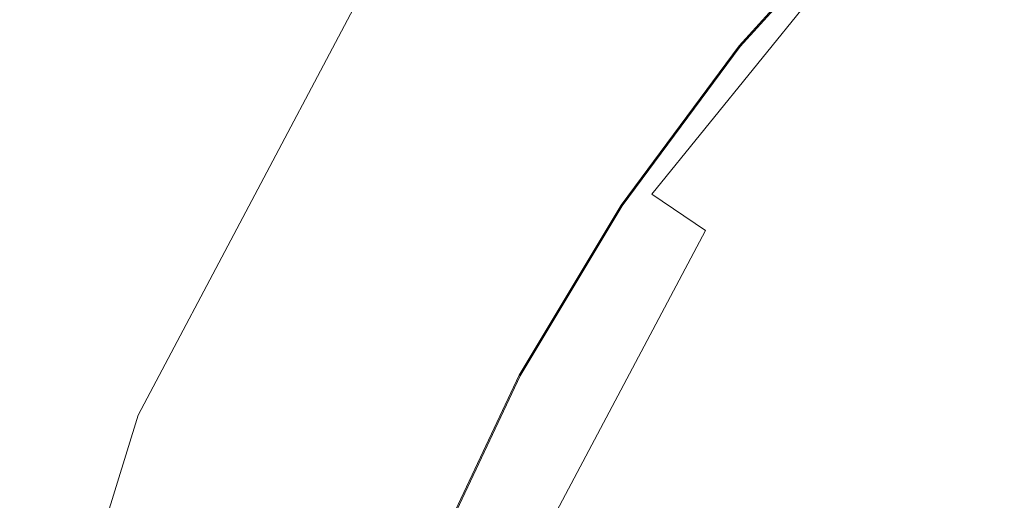
# Model space of a CAD drawing. Extents: x 2149 to 2749, y -1272 to -802.
# Drawn here: x 2409 to 2426, y -1053 to -1045 of the extents above; entities that cross this region are included whole.
import ezdxf

# ---------------------------------------------------------------- set-up
doc = ezdxf.new("R2010")
doc.units = 0
doc.header["$LTSCALE"] = 500
doc.header["$MEASUREMENT"] = 0
for name, color, linetype in [('EXC-CERAMIKA', 7, 'Continuous'), ('EXC-KOREK', 7, 'Continuous'), ('RESZTA-3D', 7, 'Continuous')]:
    doc.layers.add(name, color=color, linetype=linetype)

# ---------------------------------------------------------------- blocks, each defined once
blk = doc.blocks.new('CEAC-3919-605-WH_1093', base_point=(-27.954, 1.27, -133.5))
at = {"layer": 'EXC-CERAMIKA', "lineweight": 0}
for points, invisible_edges in [([(-60.738, -242.012, -104.279), (-56.855, -235.255, -102.5), (-61.965, -241.477, -102.528), (-60.738, -242.012, -104.279)], 15), ([(-56.855, -235.255, -102.5), (-60.738, -242.012, -104.279), (-55.836, -235.975, -104.252), (-56.855, -235.255, -102.5)], 11), ([(-60.256, -242.34, -106.256), (-55.836, -235.975, -104.252), (-60.738, -242.012, -104.279), (-60.256, -242.34, -106.256)], 15), ([(-55.836, -235.975, -104.252), (-60.256, -242.34, -106.256), (-55.426, -236.392, -106.23), (-55.836, -235.975, -104.252)], 11), ([(-60.256, -242.34, -106.256), (-54.951, -236.874, -108.517), (-55.426, -236.392, -106.23), (-60.256, -242.34, -106.256)], 13), ([(-54.951, -236.874, -108.517), (-60.256, -242.34, -106.256), (-59.697, -242.719, -108.543), (-54.951, -236.874, -108.517)], 15), ([(-59.697, -242.719, -108.543), (-54.414, -237.419, -110.905), (-54.951, -236.874, -108.517), (-59.697, -242.719, -108.543)], 13), ([(-54.414, -237.419, -110.905), (-59.697, -242.719, -108.543), (-59.066, -243.148, -110.931), (-54.414, -237.419, -110.905)], 15), ([(-59.066, -243.148, -110.931), (-53.816, -238.026, -113.185), (-54.414, -237.419, -110.905), (-59.066, -243.148, -110.931)], 13), ([(-53.816, -238.026, -113.185), (-59.066, -243.148, -110.931), (-58.363, -243.625, -113.211), (-53.816, -238.026, -113.185)], 15), ([(-58.363, -243.625, -113.211), (-53.159, -238.692, -115.149), (-53.816, -238.026, -113.185), (-58.363, -243.625, -113.211)], 13), ([(-44.994, -238.392, -119.385), (-50.738, -241.149, -118.551), (-49.692, -242.21, -119.402), (-44.994, -238.392, -119.385)], 15), ([(-53.159, -238.692, -115.149), (-58.363, -243.625, -113.211), (-57.59, -244.149, -115.174), (-53.159, -238.692, -115.149)], 15), ([(-57.59, -244.149, -115.174), (-52.445, -239.417, -116.589), (-53.159, -238.692, -115.149), (-57.59, -244.149, -115.174)], 13), ([(-70.578, -239.296, -99.425), (-68.73, -248.038, -100.993), (-64.754, -240.477, -100.923), (-70.578, -239.296, -99.425)], 15), ([(-52.445, -239.417, -116.589), (-57.59, -244.149, -115.174), (-56.75, -244.72, -116.612), (-52.445, -239.417, -116.589)], 11), ([(-56.75, -244.72, -116.612), (-51.646, -240.227, -117.668), (-52.445, -239.417, -116.589), (-56.75, -244.72, -116.612)], 15), ([(-51.646, -240.227, -117.668), (-56.75, -244.72, -116.612), (-55.812, -245.357, -117.69), (-51.646, -240.227, -117.668)], 13), ([(-55.812, -245.357, -117.69), (-50.738, -241.149, -118.551), (-51.646, -240.227, -117.668), (-55.812, -245.357, -117.69)], 15), ([(-65.729, -248.585, -102.569), (-64.754, -240.477, -100.923), (-68.73, -248.038, -100.993), (-65.729, -248.585, -102.569)], 15), ([(-64.754, -240.477, -100.923), (-65.729, -248.585, -102.569), (-61.965, -241.477, -102.528), (-64.754, -240.477, -100.923)], 13), ([(-50.738, -241.149, -118.551), (-55.812, -245.357, -117.69), (-54.743, -246.082, -118.573), (-50.738, -241.149, -118.551)], 15), ([(-54.743, -246.082, -118.573), (-49.692, -242.21, -119.402), (-50.738, -241.149, -118.551), (-54.743, -246.082, -118.573)], 15), ([(-64.399, -248.906, -104.31), (-61.965, -241.477, -102.528), (-65.729, -248.585, -102.569), (-64.399, -248.906, -104.31)], 15), ([(-61.965, -241.477, -102.528), (-64.399, -248.906, -104.31), (-60.738, -242.012, -104.279), (-61.965, -241.477, -102.528)], 15), ([(-63.862, -249.132, -106.287), (-60.738, -242.012, -104.279), (-64.399, -248.906, -104.31), (-63.862, -249.132, -106.287)], 15), ([(-60.738, -242.012, -104.279), (-63.862, -249.132, -106.287), (-60.256, -242.34, -106.256), (-60.738, -242.012, -104.279)], 15), ([(-63.862, -249.132, -106.287), (-59.697, -242.719, -108.543), (-60.256, -242.34, -106.256), (-63.862, -249.132, -106.287)], 15), ([(-49.692, -242.21, -119.402), (-54.743, -246.082, -118.573), (-53.514, -246.916, -119.423), (-49.692, -242.21, -119.402)], 15), ([(-53.514, -246.916, -119.423), (-48.483, -243.437, -120.387), (-49.692, -242.21, -119.402), (-53.514, -246.916, -119.423)], 15), ([(-59.697, -242.719, -108.543), (-63.862, -249.132, -106.287), (-63.242, -249.394, -108.573), (-59.697, -242.719, -108.543)], 15), ([(-63.242, -249.394, -108.573), (-59.066, -243.148, -110.931), (-59.697, -242.719, -108.543), (-63.242, -249.394, -108.573)], 15), ([(-59.066, -243.148, -110.931), (-63.242, -249.394, -108.573), (-62.539, -249.69, -110.96), (-59.066, -243.148, -110.931)], 15), ([(-62.539, -249.69, -110.96), (-58.363, -243.625, -113.211), (-59.066, -243.148, -110.931), (-62.539, -249.69, -110.96)], 15), ([(-48.483, -243.437, -120.387), (-53.514, -246.916, -119.423), (-52.092, -247.881, -120.407), (-48.483, -243.437, -120.387)], 15), ([(-52.092, -247.881, -120.407), (-47.152, -244.788, -121.472), (-48.483, -243.437, -120.387), (-52.092, -247.881, -120.407)], 15), ([(-58.363, -243.625, -113.211), (-62.539, -249.69, -110.96), (-61.758, -250.019, -113.239), (-58.363, -243.625, -113.211)], 15), ([(-61.758, -250.019, -113.239), (-57.59, -244.149, -115.174), (-58.363, -243.625, -113.211), (-61.758, -250.019, -113.239)], 15), ([(-57.59, -244.149, -115.174), (-61.758, -250.019, -113.239), (-60.899, -250.381, -115.202), (-57.59, -244.149, -115.174)], 15), ([(-60.899, -250.381, -115.202), (-56.75, -244.72, -116.612), (-57.59, -244.149, -115.174), (-60.899, -250.381, -115.202)], 15), ([(-56.75, -244.72, -116.612), (-60.899, -250.381, -115.202), (-59.965, -250.775, -116.64), (-56.75, -244.72, -116.612)], 15), ([(-59.965, -250.775, -116.64), (-55.812, -245.357, -117.69), (-56.75, -244.72, -116.612), (-59.965, -250.775, -116.64)], 15), ([(-47.152, -244.788, -121.472), (-52.092, -247.881, -120.407), (-50.527, -248.944, -121.49), (-47.152, -244.788, -121.472)], 15), ([(-55.812, -245.357, -117.69), (-59.965, -250.775, -116.64), (-58.922, -251.214, -117.717), (-55.812, -245.357, -117.69)], 15), ([(-58.922, -251.214, -117.717), (-54.743, -246.082, -118.573), (-55.812, -245.357, -117.69), (-58.922, -251.214, -117.717)], 11), ([(-54.743, -246.082, -118.573), (-58.922, -251.214, -117.717), (-57.734, -251.715, -118.598), (-54.743, -246.082, -118.573)], 15), ([(-57.734, -251.715, -118.598), (-53.514, -246.916, -119.423), (-54.743, -246.082, -118.573), (-57.734, -251.715, -118.598)], 15), ([(-53.514, -246.916, -119.423), (-57.734, -251.715, -118.598), (-56.368, -252.291, -119.447), (-53.514, -246.916, -119.423)], 15), ([(-56.368, -252.291, -119.447), (-52.092, -247.881, -120.407), (-53.514, -246.916, -119.423), (-56.368, -252.291, -119.447)], 15), ([(-68.73, -248.038, -100.993), (-68.077, -256.197, -102.605), (-65.729, -248.585, -102.569), (-68.73, -248.038, -100.993)], 13), ([(-52.092, -247.881, -120.407), (-56.368, -252.291, -119.447), (-54.788, -252.957, -120.43), (-52.092, -247.881, -120.407)], 15), ([(-54.788, -252.957, -120.43), (-50.527, -248.944, -121.49), (-52.092, -247.881, -120.407), (-54.788, -252.957, -120.43)], 15), ([(-66.7, -256.372, -104.343), (-65.729, -248.585, -102.569), (-68.077, -256.197, -102.605), (-66.7, -256.372, -104.343)], 15), ([(-65.729, -248.585, -102.569), (-66.7, -256.372, -104.343), (-64.399, -248.906, -104.31), (-65.729, -248.585, -102.569)], 15), ([(-66.13, -256.488, -106.32), (-64.399, -248.906, -104.31), (-66.7, -256.372, -104.343), (-66.13, -256.488, -106.32)], 15), ([(-64.399, -248.906, -104.31), (-66.13, -256.488, -106.32), (-63.862, -249.132, -106.287), (-64.399, -248.906, -104.31)], 15), ([(-50.527, -248.944, -121.49), (-54.788, -252.957, -120.43), (-53.047, -253.691, -121.512), (-50.527, -248.944, -121.49)], 15), ([(-53.047, -253.691, -121.512), (-48.865, -250.072, -122.64), (-50.527, -248.944, -121.49), (-53.047, -253.691, -121.512)], 15), ([(-66.13, -256.488, -106.32), (-63.242, -249.394, -108.573), (-63.862, -249.132, -106.287), (-66.13, -256.488, -106.32)], 15), ([(-63.242, -249.394, -108.573), (-66.13, -256.488, -106.32), (-65.47, -256.623, -108.606), (-63.242, -249.394, -108.573)], 15), ([(-65.47, -256.623, -108.606), (-62.539, -249.69, -110.96), (-63.242, -249.394, -108.573), (-65.47, -256.623, -108.606)], 15), ([(-62.539, -249.69, -110.96), (-65.47, -256.623, -108.606), (-64.723, -256.775, -110.992), (-62.539, -249.69, -110.96)], 15), ([(-64.723, -256.775, -110.992), (-61.758, -250.019, -113.239), (-62.539, -249.69, -110.96), (-64.723, -256.775, -110.992)], 15), ([(-61.758, -250.019, -113.239), (-64.723, -256.775, -110.992), (-63.892, -256.944, -113.27), (-61.758, -250.019, -113.239)], 15), ([(-63.892, -256.944, -113.27), (-60.899, -250.381, -115.202), (-61.758, -250.019, -113.239), (-63.892, -256.944, -113.27)], 15)]:
    blk.add_3dface(points, dxfattribs=dict(at, invisible_edges=invisible_edges))
at = {"layer": 'EXC-KOREK', "lineweight": 0}
for points, invisible_edges in [([(-55.273, -242.084, -110.533), (-52.941, -239.51, -110.339), (-52.942, -239.509, -110.533), (-55.273, -242.084, -110.533)], 15), ([(-52.942, -239.509, -110.533), (-55.272, -242.085, -110.726), (-55.273, -242.084, -110.533), (-52.942, -239.509, -110.533)], 15), ([(-52.941, -239.51, -110.339), (-55.273, -242.084, -110.533), (-55.272, -242.085, -110.339), (-52.941, -239.51, -110.339)], 15), ([(-55.272, -242.085, -110.726), (-52.942, -239.509, -110.533), (-52.941, -239.51, -110.726), (-55.272, -242.085, -110.726)], 15), ([(-55.272, -242.085, -110.339), (-52.938, -239.513, -110.169), (-52.941, -239.51, -110.339), (-55.272, -242.085, -110.339)], 15), ([(-52.941, -239.51, -110.726), (-55.268, -242.088, -110.893), (-55.272, -242.085, -110.726), (-52.941, -239.51, -110.726)], 15), ([(-52.938, -239.513, -110.169), (-55.272, -242.085, -110.339), (-55.269, -242.088, -110.169), (-52.938, -239.513, -110.169)], 15), ([(-55.269, -242.088, -110.169), (-52.933, -239.519, -110.048), (-52.938, -239.513, -110.169), (-55.269, -242.088, -110.169)], 15), ([(-52.933, -239.519, -110.048), (-55.269, -242.088, -110.169), (-55.263, -242.093, -110.048), (-52.933, -239.519, -110.048)], 15), ([(-55.268, -242.088, -110.893), (-52.941, -239.51, -110.726), (-52.938, -239.514, -110.893), (-55.268, -242.088, -110.893)], 15), ([(-52.938, -239.514, -110.893), (-55.262, -242.094, -111.01), (-55.268, -242.088, -110.893), (-52.938, -239.514, -110.893)], 15), ([(-55.263, -242.093, -110.048), (-52.925, -239.527, -109.966), (-52.933, -239.519, -110.048), (-55.263, -242.093, -110.048)], 15), ([(-52.925, -239.527, -109.966), (-55.263, -242.093, -110.048), (-55.254, -242.1, -109.966), (-52.925, -239.527, -109.966)], 15), ([(-55.262, -242.094, -111.01), (-52.938, -239.514, -110.893), (-52.932, -239.52, -111.01), (-55.262, -242.094, -111.01)], 15), ([(-52.932, -239.52, -111.01), (-55.252, -242.102, -111.088), (-55.262, -242.094, -111.01), (-52.932, -239.52, -111.01)], 15), ([(-55.254, -242.1, -109.966), (-52.913, -239.538, -109.909), (-52.925, -239.527, -109.966), (-55.254, -242.1, -109.966)], 15), ([(-52.913, -239.538, -109.909), (-55.254, -242.1, -109.966), (-55.242, -242.11, -109.909), (-52.913, -239.538, -109.909)], 15), ([(-55.252, -242.102, -111.088), (-52.932, -239.52, -111.01), (-52.923, -239.529, -111.088), (-55.252, -242.102, -111.088)], 15), ([(-52.923, -239.529, -111.088), (-55.238, -242.113, -111.137), (-55.252, -242.102, -111.088), (-52.923, -239.529, -111.088)], 15), ([(-55.242, -242.11, -109.909), (-52.898, -239.553, -109.869), (-52.913, -239.538, -109.909), (-55.242, -242.11, -109.909)], 15), ([(-52.898, -239.553, -109.869), (-55.242, -242.11, -109.909), (-55.225, -242.124, -109.869), (-52.898, -239.553, -109.869)], 15), ([(-55.238, -242.113, -111.137), (-52.923, -239.529, -111.088), (-52.91, -239.541, -111.137), (-55.238, -242.113, -111.137)], 15), ([(-52.91, -239.541, -111.137), (-55.22, -242.128, -111.168), (-55.238, -242.113, -111.137), (-52.91, -239.541, -111.137)], 15), ([(-55.225, -242.124, -109.869), (-52.879, -239.573, -109.832), (-52.898, -239.553, -109.869), (-55.225, -242.124, -109.869)], 15), ([(-52.879, -239.573, -109.832), (-55.225, -242.124, -109.869), (-55.204, -242.141, -109.832), (-52.879, -239.573, -109.832)], 11), ([(-55.22, -242.128, -111.168), (-52.91, -239.541, -111.137), (-52.894, -239.558, -111.168), (-55.22, -242.128, -111.168)], 11), ([(-52.894, -239.558, -111.168), (-55.197, -242.147, -111.192), (-55.22, -242.128, -111.168), (-52.894, -239.558, -111.168)], 15), ([(-55.204, -242.141, -109.832), (-52.798, -239.653, -109.76), (-52.879, -239.573, -109.832), (-55.204, -242.141, -109.832)], 15), ([(-55.197, -242.147, -111.192), (-52.894, -239.558, -111.168), (-52.872, -239.579, -111.192), (-55.197, -242.147, -111.192)], 15), ([(-52.872, -239.579, -111.192), (-54.995, -242.313, -111.21), (-55.197, -242.147, -111.192), (-52.872, -239.579, -111.192)], 15), ([(-54.995, -242.313, -111.21), (-52.872, -239.579, -111.192), (-52.687, -239.764, -111.21), (-54.995, -242.313, -111.21)], 15), ([(-52.798, -239.653, -109.76), (-55.204, -242.141, -109.832), (-55.116, -242.213, -109.76), (-52.798, -239.653, -109.76)], 15), ([(-55.116, -242.213, -109.76), (-52.599, -239.852, -109.616), (-52.798, -239.653, -109.76), (-55.116, -242.213, -109.76)], 15), ([(-52.687, -239.764, -111.21), (-54.44, -242.768, -111.225), (-54.995, -242.313, -111.21), (-52.687, -239.764, -111.21)], 15), ([(-54.44, -242.768, -111.225), (-52.687, -239.764, -111.21), (-52.18, -240.272, -111.225), (-54.44, -242.768, -111.225)], 15), ([(-52.599, -239.852, -109.616), (-55.116, -242.213, -109.76), (-54.898, -242.392, -109.616), (-52.599, -239.852, -109.616)], 15), ([(-54.898, -242.392, -109.616), (-52.226, -240.226, -109.36), (-52.599, -239.852, -109.616), (-54.898, -242.392, -109.616)], 15), ([(-52.226, -240.226, -109.36), (-54.898, -242.392, -109.616), (-54.49, -242.727, -109.36), (-52.226, -240.226, -109.36)], 15), ([(-54.49, -242.727, -109.36), (-51.62, -240.831, -108.954), (-52.226, -240.226, -109.36), (-54.49, -242.727, -109.36)], 15), ([(-54.44, -242.768, -111.225), (-52.18, -240.272, -111.225), (-47.334, -240.873, -111.251), (-54.44, -242.768, -111.225)], 15), ([(-47.666, -240.47, -107.857), (-50.837, -241.614, -108.44), (-49.931, -242.521, -107.857), (-47.666, -240.47, -107.857)], 15), ([(-51.62, -240.831, -108.954), (-54.49, -242.727, -109.36), (-53.828, -243.27, -108.954), (-51.62, -240.831, -108.954)], 15), ([(-47.334, -240.873, -111.251), (-49.562, -242.89, -111.251), (-54.44, -242.768, -111.225), (-47.334, -240.873, -111.251)], 15), ([(-53.828, -243.27, -108.954), (-50.837, -241.614, -108.44), (-51.62, -240.831, -108.954), (-53.828, -243.27, -108.954)], 15), ([(-50.837, -241.614, -108.44), (-53.828, -243.27, -108.954), (-52.972, -243.973, -108.44), (-50.837, -241.614, -108.44)], 15), ([(-52.972, -243.973, -108.44), (-49.931, -242.521, -107.857), (-50.837, -241.614, -108.44), (-52.972, -243.973, -108.44)], 15), ([(-57.342, -244.875, -110.533), (-55.272, -242.085, -110.339), (-55.273, -242.084, -110.533), (-57.342, -244.875, -110.533)], 15), ([(-55.273, -242.084, -110.533), (-57.34, -244.876, -110.726), (-57.342, -244.875, -110.533), (-55.273, -242.084, -110.533)], 15), ([(-55.272, -242.085, -110.339), (-57.342, -244.875, -110.533), (-57.34, -244.876, -110.339), (-55.272, -242.085, -110.339)], 15), ([(-57.34, -244.876, -110.726), (-55.273, -242.084, -110.533), (-55.272, -242.085, -110.726), (-57.34, -244.876, -110.726)], 15), ([(-57.34, -244.876, -110.339), (-55.269, -242.088, -110.169), (-55.272, -242.085, -110.339), (-57.34, -244.876, -110.339)], 15), ([(-55.272, -242.085, -110.726), (-57.336, -244.879, -110.893), (-57.34, -244.876, -110.726), (-55.272, -242.085, -110.726)], 15), ([(-55.269, -242.088, -110.169), (-57.34, -244.876, -110.339), (-57.337, -244.878, -110.169), (-55.269, -242.088, -110.169)], 15), ([(-57.337, -244.878, -110.169), (-55.263, -242.093, -110.048), (-55.269, -242.088, -110.169), (-57.337, -244.878, -110.169)], 15), ([(-55.263, -242.093, -110.048), (-57.337, -244.878, -110.169), (-57.33, -244.883, -110.048), (-55.263, -242.093, -110.048)], 15), ([(-57.336, -244.879, -110.893), (-55.272, -242.085, -110.726), (-55.268, -242.088, -110.893), (-57.336, -244.879, -110.893)], 15), ([(-55.268, -242.088, -110.893), (-57.329, -244.883, -111.01), (-57.336, -244.879, -110.893), (-55.268, -242.088, -110.893)], 15), ([(-57.33, -244.883, -110.048), (-55.254, -242.1, -109.966), (-55.263, -242.093, -110.048), (-57.33, -244.883, -110.048)], 15), ([(-55.254, -242.1, -109.966), (-57.33, -244.883, -110.048), (-57.321, -244.889, -109.966), (-55.254, -242.1, -109.966)], 15), ([(-57.329, -244.883, -111.01), (-55.268, -242.088, -110.893), (-55.262, -242.094, -111.01), (-57.329, -244.883, -111.01)], 15), ([(-55.262, -242.094, -111.01), (-57.319, -244.89, -111.088), (-57.329, -244.883, -111.01), (-55.262, -242.094, -111.01)], 15), ([(-57.321, -244.889, -109.966), (-55.242, -242.11, -109.909), (-55.254, -242.1, -109.966), (-57.321, -244.889, -109.966)], 15), ([(-55.242, -242.11, -109.909), (-57.321, -244.889, -109.966), (-57.307, -244.898, -109.909), (-55.242, -242.11, -109.909)], 15), ([(-57.319, -244.89, -111.088), (-55.262, -242.094, -111.01), (-55.252, -242.102, -111.088), (-57.319, -244.89, -111.088)], 15), ([(-55.252, -242.102, -111.088), (-57.304, -244.9, -111.137), (-57.319, -244.89, -111.088), (-55.252, -242.102, -111.088)], 15), ([(-57.307, -244.898, -109.909), (-55.225, -242.124, -109.869), (-55.242, -242.11, -109.909), (-57.307, -244.898, -109.909)], 15), ([(-55.225, -242.124, -109.869), (-57.307, -244.898, -109.909), (-57.29, -244.91, -109.869), (-55.225, -242.124, -109.869)], 15), ([(-57.304, -244.9, -111.137), (-55.252, -242.102, -111.088), (-55.238, -242.113, -111.137), (-57.304, -244.9, -111.137)], 15), ([(-55.238, -242.113, -111.137), (-57.284, -244.913, -111.168), (-57.304, -244.9, -111.137), (-55.238, -242.113, -111.137)], 15), ([(-57.29, -244.91, -109.869), (-55.204, -242.141, -109.832), (-55.225, -242.124, -109.869), (-57.29, -244.91, -109.869)], 15), ([(-55.204, -242.141, -109.832), (-57.29, -244.91, -109.869), (-57.267, -244.925, -109.832), (-55.204, -242.141, -109.832)], 11), ([(-57.284, -244.913, -111.168), (-55.238, -242.113, -111.137), (-55.22, -242.128, -111.168), (-57.284, -244.913, -111.168)], 11), ([(-55.22, -242.128, -111.168), (-57.259, -244.93, -111.192), (-57.284, -244.913, -111.168), (-55.22, -242.128, -111.168)], 15), ([(-57.267, -244.925, -109.832), (-55.116, -242.213, -109.76), (-55.204, -242.141, -109.832), (-57.267, -244.925, -109.832)], 15), ([(-57.259, -244.93, -111.192), (-55.22, -242.128, -111.168), (-55.197, -242.147, -111.192), (-57.259, -244.93, -111.192)], 15), ([(-55.197, -242.147, -111.192), (-57.042, -245.075, -111.21), (-57.259, -244.93, -111.192), (-55.197, -242.147, -111.192)], 15), ([(-57.042, -245.075, -111.21), (-55.197, -242.147, -111.192), (-54.995, -242.313, -111.21), (-57.042, -245.075, -111.21)], 15), ([(-55.116, -242.213, -109.76), (-57.267, -244.925, -109.832), (-57.172, -244.988, -109.76), (-55.116, -242.213, -109.76)], 15), ([(-57.172, -244.988, -109.76), (-54.898, -242.392, -109.616), (-55.116, -242.213, -109.76), (-57.172, -244.988, -109.76)], 15), ([(-54.995, -242.313, -111.21), (-56.445, -245.474, -111.225), (-57.042, -245.075, -111.21), (-54.995, -242.313, -111.21)], 15), ([(-56.445, -245.474, -111.225), (-54.995, -242.313, -111.21), (-54.44, -242.768, -111.225), (-56.445, -245.474, -111.225)], 15), ([(-54.898, -242.392, -109.616), (-57.172, -244.988, -109.76), (-56.938, -245.144, -109.616), (-54.898, -242.392, -109.616)], 15), ([(-56.938, -245.144, -109.616), (-54.49, -242.727, -109.36), (-54.898, -242.392, -109.616), (-56.938, -245.144, -109.616)], 15), ([(-49.931, -242.521, -107.857), (-52.972, -243.973, -108.44), (-51.981, -244.786, -107.857), (-49.931, -242.521, -107.857)], 15), ([(-51.981, -244.786, -107.857), (-48.956, -243.495, -107.248), (-49.931, -242.521, -107.857), (-51.981, -244.786, -107.857)], 15), ([(-54.44, -242.768, -111.225), (-54.912, -250.107, -111.251), (-58.178, -248.362, -111.225), (-54.44, -242.768, -111.225)], 15), ([(-58.178, -248.362, -111.225), (-56.445, -245.474, -111.225), (-54.44, -242.768, -111.225), (-58.178, -248.362, -111.225)], 15), ([(-54.49, -242.727, -109.36), (-56.938, -245.144, -109.616), (-56.499, -245.438, -109.36), (-54.49, -242.727, -109.36)], 15), ([(-56.499, -245.438, -109.36), (-53.828, -243.27, -108.954), (-54.49, -242.727, -109.36), (-56.499, -245.438, -109.36)], 15), ([(-54.912, -250.107, -111.251), (-54.44, -242.768, -111.225), (-53.367, -247.531, -111.251), (-54.912, -250.107, -111.251)], 15), ([(-53.367, -247.531, -111.251), (-54.44, -242.768, -111.225), (-49.562, -242.89, -111.251), (-53.367, -247.531, -111.251)], 15), ([(-53.367, -247.531, -111.251), (-49.562, -242.89, -111.251), (-45.545, -250.068, -111.282), (-53.367, -247.531, -111.251)], 15), ([(-53.828, -243.27, -108.954), (-56.499, -245.438, -109.36), (-55.787, -245.914, -108.954), (-53.828, -243.27, -108.954)], 15), ([(-55.787, -245.914, -108.954), (-52.972, -243.973, -108.44), (-53.828, -243.27, -108.954), (-55.787, -245.914, -108.954)], 15), ([(-48.956, -243.495, -107.248), (-51.981, -244.786, -107.857), (-50.916, -245.66, -107.248), (-48.956, -243.495, -107.248)], 15), ([(-50.916, -245.66, -107.248), (-47.967, -244.485, -106.654), (-48.956, -243.495, -107.248), (-50.916, -245.66, -107.248)], 15), ([(-52.972, -243.973, -108.44), (-55.787, -245.914, -108.954), (-54.866, -246.529, -108.44), (-52.972, -243.973, -108.44)], 15), ([(-54.866, -246.529, -108.44), (-51.981, -244.786, -107.857), (-52.972, -243.973, -108.44), (-54.866, -246.529, -108.44)], 15), ([(-47.967, -244.485, -106.654), (-50.916, -245.66, -107.248), (-49.834, -246.548, -106.654), (-47.967, -244.485, -106.654)], 15), ([(-57.342, -244.875, -110.533), (-59.127, -247.855, -110.726), (-59.129, -247.854, -110.533), (-57.342, -244.875, -110.533)], 15), ([(-59.129, -247.854, -110.533), (-57.34, -244.876, -110.339), (-57.342, -244.875, -110.533), (-59.129, -247.854, -110.533)], 15), ([(-57.34, -244.876, -110.339), (-59.129, -247.854, -110.533), (-59.127, -247.855, -110.339), (-57.34, -244.876, -110.339)], 15), ([(-59.127, -247.855, -110.726), (-57.342, -244.875, -110.533), (-57.34, -244.876, -110.726), (-59.127, -247.855, -110.726)], 15), ([(-57.34, -244.876, -110.726), (-59.123, -247.857, -110.893), (-59.127, -247.855, -110.726), (-57.34, -244.876, -110.726)], 15), ([(-59.127, -247.855, -110.339), (-57.337, -244.878, -110.169), (-57.34, -244.876, -110.339), (-59.127, -247.855, -110.339)], 15), ([(-57.337, -244.878, -110.169), (-59.127, -247.855, -110.339), (-59.123, -247.857, -110.169), (-57.337, -244.878, -110.169)], 15), ([(-59.123, -247.857, -110.893), (-57.34, -244.876, -110.726), (-57.336, -244.879, -110.893), (-59.123, -247.857, -110.893)], 15), ([(-59.123, -247.857, -110.169), (-57.33, -244.883, -110.048), (-57.337, -244.878, -110.169), (-59.123, -247.857, -110.169)], 15), ([(-57.336, -244.879, -110.893), (-59.115, -247.861, -111.01), (-59.123, -247.857, -110.893), (-57.336, -244.879, -110.893)], 15), ([(-57.33, -244.883, -110.048), (-59.123, -247.857, -110.169), (-59.117, -247.86, -110.048), (-57.33, -244.883, -110.048)], 15), ([(-59.117, -247.86, -110.048), (-57.321, -244.889, -109.966), (-57.33, -244.883, -110.048), (-59.117, -247.86, -110.048)], 15), ([(-57.321, -244.889, -109.966), (-59.117, -247.86, -110.048), (-59.107, -247.866, -109.966), (-57.321, -244.889, -109.966)], 15), ([(-59.115, -247.861, -111.01), (-57.336, -244.879, -110.893), (-57.329, -244.883, -111.01), (-59.115, -247.861, -111.01)], 15), ([(-57.329, -244.883, -111.01), (-59.104, -247.867, -111.088), (-59.115, -247.861, -111.01), (-57.329, -244.883, -111.01)], 15), ([(-59.107, -247.866, -109.966), (-57.307, -244.898, -109.909), (-57.321, -244.889, -109.966), (-59.107, -247.866, -109.966)], 15), ([(-57.307, -244.898, -109.909), (-59.107, -247.866, -109.966), (-59.092, -247.873, -109.909), (-57.307, -244.898, -109.909)], 15), ([(-59.104, -247.867, -111.088), (-57.329, -244.883, -111.01), (-57.319, -244.89, -111.088), (-59.104, -247.867, -111.088)], 15), ([(-57.319, -244.89, -111.088), (-59.089, -247.875, -111.137), (-59.104, -247.867, -111.088), (-57.319, -244.89, -111.088)], 15), ([(-59.092, -247.873, -109.909), (-57.29, -244.91, -109.869), (-57.307, -244.898, -109.909), (-59.092, -247.873, -109.909)], 15), ([(-57.29, -244.91, -109.869), (-59.092, -247.873, -109.909), (-59.074, -247.883, -109.869), (-57.29, -244.91, -109.869)], 15), ([(-59.089, -247.875, -111.137), (-57.319, -244.89, -111.088), (-57.304, -244.9, -111.137), (-59.089, -247.875, -111.137)], 15), ([(-57.304, -244.9, -111.137), (-59.068, -247.886, -111.168), (-59.089, -247.875, -111.137), (-57.304, -244.9, -111.137)], 15), ([(-59.074, -247.883, -109.869), (-57.267, -244.925, -109.832), (-57.29, -244.91, -109.869), (-59.074, -247.883, -109.869)], 15), ([(-57.267, -244.925, -109.832), (-59.074, -247.883, -109.869), (-59.049, -247.896, -109.832), (-57.267, -244.925, -109.832)], 11), ([(-59.068, -247.886, -111.168), (-57.304, -244.9, -111.137), (-57.284, -244.913, -111.168), (-59.068, -247.886, -111.168)], 11), ([(-57.284, -244.913, -111.168), (-59.041, -247.901, -111.192), (-59.068, -247.886, -111.168), (-57.284, -244.913, -111.168)], 15), ([(-59.049, -247.896, -109.832), (-57.172, -244.988, -109.76), (-57.267, -244.925, -109.832), (-59.049, -247.896, -109.832)], 15), ([(-59.041, -247.901, -111.192), (-57.284, -244.913, -111.168), (-57.259, -244.93, -111.192), (-59.041, -247.901, -111.192)], 15), ([(-57.259, -244.93, -111.192), (-58.811, -248.024, -111.21), (-59.041, -247.901, -111.192), (-57.259, -244.93, -111.192)], 15), ([(-58.811, -248.024, -111.21), (-57.259, -244.93, -111.192), (-57.042, -245.075, -111.21), (-58.811, -248.024, -111.21)], 15), ([(-51.981, -244.786, -107.857), (-54.866, -246.529, -108.44), (-53.801, -247.241, -107.857), (-51.981, -244.786, -107.857)], 15), ([(-53.801, -247.241, -107.857), (-50.916, -245.66, -107.248), (-51.981, -244.786, -107.857), (-53.801, -247.241, -107.857)], 15), ([(-57.172, -244.988, -109.76), (-59.049, -247.896, -109.832), (-58.949, -247.95, -109.76), (-57.172, -244.988, -109.76)], 15), ([(-58.949, -247.95, -109.76), (-56.938, -245.144, -109.616), (-57.172, -244.988, -109.76), (-58.949, -247.95, -109.76)], 15), ([(-57.042, -245.075, -111.21), (-58.178, -248.362, -111.225), (-58.811, -248.024, -111.21), (-57.042, -245.075, -111.21)], 15), ([(-58.178, -248.362, -111.225), (-57.042, -245.075, -111.21), (-56.445, -245.474, -111.225), (-58.178, -248.362, -111.225)], 15), ([(-56.938, -245.144, -109.616), (-58.949, -247.95, -109.76), (-58.701, -248.083, -109.616), (-56.938, -245.144, -109.616)], 15), ([(-58.701, -248.083, -109.616), (-56.499, -245.438, -109.36), (-56.938, -245.144, -109.616), (-58.701, -248.083, -109.616)], 15), ([(-56.499, -245.438, -109.36), (-58.701, -248.083, -109.616), (-58.235, -248.332, -109.36), (-56.499, -245.438, -109.36)], 15), ([(-58.235, -248.332, -109.36), (-55.787, -245.914, -108.954), (-56.499, -245.438, -109.36), (-58.235, -248.332, -109.36)], 15), ([(-50.916, -245.66, -107.248), (-53.801, -247.241, -107.857), (-52.655, -248.007, -107.248), (-50.916, -245.66, -107.248)], 15), ([(-52.655, -248.007, -107.248), (-49.834, -246.548, -106.654), (-50.916, -245.66, -107.248), (-52.655, -248.007, -107.248)], 15), ([(-55.787, -245.914, -108.954), (-58.235, -248.332, -109.36), (-57.479, -248.735, -108.954), (-55.787, -245.914, -108.954)], 15), ([(-57.479, -248.735, -108.954), (-54.866, -246.529, -108.44), (-55.787, -245.914, -108.954), (-57.479, -248.735, -108.954)], 15), ([(-54.866, -246.529, -108.44), (-57.479, -248.735, -108.954), (-56.503, -249.257, -108.44), (-54.866, -246.529, -108.44)], 15), ([(-56.503, -249.257, -108.44), (-53.801, -247.241, -107.857), (-54.866, -246.529, -108.44), (-56.503, -249.257, -108.44)], 15), ([(-49.834, -246.548, -106.654), (-52.655, -248.007, -107.248), (-51.492, -248.784, -106.654), (-49.834, -246.548, -106.654)], 15), ([(-51.492, -248.784, -106.654), (-48.74, -247.446, -106.078), (-49.834, -246.548, -106.654), (-51.492, -248.784, -106.654)], 15), ([(-53.801, -247.241, -107.857), (-56.503, -249.257, -108.44), (-55.373, -249.861, -107.857), (-53.801, -247.241, -107.857)], 15), ([(-55.373, -249.861, -107.857), (-52.655, -248.007, -107.248), (-53.801, -247.241, -107.857), (-55.373, -249.861, -107.857)], 15), ([(-53.367, -247.531, -111.251), (-50.055, -252.704, -111.273), (-54.912, -250.107, -111.251), (-53.367, -247.531, -111.251)], 15), ([(-50.055, -252.704, -111.273), (-53.367, -247.531, -111.251), (-45.545, -250.068, -111.282), (-50.055, -252.704, -111.273)], 15), ([(-48.74, -247.446, -106.078), (-51.492, -248.784, -106.654), (-50.314, -249.571, -106.078), (-48.74, -247.446, -106.078)], 15), ([(-59.129, -247.854, -110.533), (-60.614, -250.994, -110.726), (-60.616, -250.993, -110.533), (-59.129, -247.854, -110.533)], 15), ([(-60.616, -250.993, -110.533), (-59.127, -247.855, -110.339), (-59.129, -247.854, -110.533), (-60.616, -250.993, -110.533)], 15), ([(-59.127, -247.855, -110.339), (-60.616, -250.993, -110.533), (-60.614, -250.993, -110.339), (-59.127, -247.855, -110.339)], 15), ([(-60.614, -250.994, -110.726), (-59.129, -247.854, -110.533), (-59.127, -247.855, -110.726), (-60.614, -250.994, -110.726)], 15), ([(-59.127, -247.855, -110.726), (-60.609, -250.996, -110.893), (-60.614, -250.994, -110.726), (-59.127, -247.855, -110.726)], 15), ([(-60.614, -250.993, -110.339), (-59.123, -247.857, -110.169), (-59.127, -247.855, -110.339), (-60.614, -250.993, -110.339)], 15), ([(-59.123, -247.857, -110.169), (-60.614, -250.993, -110.339), (-60.61, -250.995, -110.169), (-59.123, -247.857, -110.169)], 15), ([(-60.61, -250.995, -110.169), (-59.117, -247.86, -110.048), (-59.123, -247.857, -110.169), (-60.61, -250.995, -110.169)], 15), ([(-59.117, -247.86, -110.048), (-60.61, -250.995, -110.169), (-60.603, -250.998, -110.048), (-59.117, -247.86, -110.048)], 15), ([(-60.609, -250.996, -110.893), (-59.127, -247.855, -110.726), (-59.123, -247.857, -110.893), (-60.609, -250.996, -110.893)], 15), ([(-59.123, -247.857, -110.893), (-60.602, -250.999, -111.01), (-60.609, -250.996, -110.893), (-59.123, -247.857, -110.893)], 15), ([(-60.603, -250.998, -110.048), (-59.107, -247.866, -109.966), (-59.117, -247.86, -110.048), (-60.603, -250.998, -110.048)], 15), ([(-59.107, -247.866, -109.966), (-60.603, -250.998, -110.048), (-60.592, -251.003, -109.966), (-59.107, -247.866, -109.966)], 15), ([(-60.602, -250.999, -111.01), (-59.123, -247.857, -110.893), (-59.115, -247.861, -111.01), (-60.602, -250.999, -111.01)], 15), ([(-59.115, -247.861, -111.01), (-60.59, -251.004, -111.088), (-60.602, -250.999, -111.01), (-59.115, -247.861, -111.01)], 15), ([(-60.592, -251.003, -109.966), (-59.092, -247.873, -109.909), (-59.107, -247.866, -109.966), (-60.592, -251.003, -109.966)], 15), ([(-59.092, -247.873, -109.909), (-60.592, -251.003, -109.966), (-60.578, -251.009, -109.909), (-59.092, -247.873, -109.909)], 15), ([(-60.59, -251.004, -111.088), (-59.115, -247.861, -111.01), (-59.104, -247.867, -111.088), (-60.59, -251.004, -111.088)], 15), ([(-59.104, -247.867, -111.088), (-60.574, -251.01, -111.137), (-60.59, -251.004, -111.088), (-59.104, -247.867, -111.088)], 15), ([(-60.578, -251.009, -109.909), (-59.074, -247.883, -109.869), (-59.092, -247.873, -109.909), (-60.578, -251.009, -109.909)], 15), ([(-60.574, -251.01, -111.137), (-59.104, -247.867, -111.088), (-59.089, -247.875, -111.137), (-60.574, -251.01, -111.137)], 15), ([(-59.089, -247.875, -111.137), (-60.552, -251.019, -111.168), (-60.574, -251.01, -111.137), (-59.089, -247.875, -111.137)], 15), ([(-60.552, -251.019, -111.168), (-59.089, -247.875, -111.137), (-59.068, -247.886, -111.168), (-60.552, -251.019, -111.168)], 11), ([(-59.074, -247.883, -109.869), (-60.578, -251.009, -109.909), (-60.558, -251.017, -109.869), (-59.074, -247.883, -109.869)], 15), ([(-60.558, -251.017, -109.869), (-59.049, -247.896, -109.832), (-59.074, -247.883, -109.869), (-60.558, -251.017, -109.869)], 15), ([(-59.049, -247.896, -109.832), (-60.558, -251.017, -109.869), (-60.532, -251.027, -109.832), (-59.049, -247.896, -109.832)], 11), ([(-59.068, -247.886, -111.168), (-60.524, -251.031, -111.192), (-60.552, -251.019, -111.168), (-59.068, -247.886, -111.168)], 13), ([(-60.532, -251.027, -109.832), (-58.949, -247.95, -109.76), (-59.049, -247.896, -109.832), (-60.532, -251.027, -109.832)], 15), ([(-58.949, -247.95, -109.76), (-60.532, -251.027, -109.832), (-60.427, -251.071, -109.76), (-58.949, -247.95, -109.76)], 15), ([(-60.524, -251.031, -111.192), (-59.068, -247.886, -111.168), (-59.041, -247.901, -111.192), (-60.524, -251.031, -111.192)], 15), ([(-59.041, -247.901, -111.192), (-60.282, -251.131, -111.21), (-60.524, -251.031, -111.192), (-59.041, -247.901, -111.192)], 15), ([(-60.427, -251.071, -109.76), (-58.701, -248.083, -109.616), (-58.949, -247.95, -109.76), (-60.427, -251.071, -109.76)], 15), ([(-60.282, -251.131, -111.21), (-59.041, -247.901, -111.192), (-58.811, -248.024, -111.21), (-60.282, -251.131, -111.21)], 15), ([(-58.811, -248.024, -111.21), (-59.619, -251.406, -111.225), (-60.282, -251.131, -111.21), (-58.811, -248.024, -111.21)], 15), ([(-59.619, -251.406, -111.225), (-58.811, -248.024, -111.21), (-58.178, -248.362, -111.225), (-59.619, -251.406, -111.225)], 15), ([(-52.655, -248.007, -107.248), (-55.373, -249.861, -107.857), (-54.157, -250.511, -107.248), (-52.655, -248.007, -107.248)], 15), ([(-54.157, -250.511, -107.248), (-51.492, -248.784, -106.654), (-52.655, -248.007, -107.248), (-54.157, -250.511, -107.248)], 15), ([(-58.701, -248.083, -109.616), (-60.427, -251.071, -109.76), (-60.167, -251.179, -109.616), (-58.701, -248.083, -109.616)], 15), ([(-60.167, -251.179, -109.616), (-58.235, -248.332, -109.36), (-58.701, -248.083, -109.616), (-60.167, -251.179, -109.616)], 15), ([(-58.235, -248.332, -109.36), (-60.167, -251.179, -109.616), (-59.679, -251.381, -109.36), (-58.235, -248.332, -109.36)], 15), ([(-59.679, -251.381, -109.36), (-57.479, -248.735, -108.954), (-58.235, -248.332, -109.36), (-59.679, -251.381, -109.36)], 15), ([(-57.938, -258.567, -111.251), (-59.619, -251.406, -111.225), (-58.178, -248.362, -111.225), (-57.938, -258.567, -111.251)], 15), ([(-56.199, -252.822, -111.251), (-58.178, -248.362, -111.225), (-54.912, -250.107, -111.251), (-56.199, -252.822, -111.251)], 15), ([(-58.178, -248.362, -111.225), (-57.209, -255.652, -111.251), (-57.938, -258.567, -111.251), (-58.178, -248.362, -111.225)], 15), ([(-57.209, -255.652, -111.251), (-58.178, -248.362, -111.225), (-56.199, -252.822, -111.251), (-57.209, -255.652, -111.251)], 15), ([(-57.479, -248.735, -108.954), (-59.679, -251.381, -109.36), (-58.888, -251.709, -108.954), (-57.479, -248.735, -108.954)], 15), ([(-58.888, -251.709, -108.954), (-56.503, -249.257, -108.44), (-57.479, -248.735, -108.954), (-58.888, -251.709, -108.954)], 15), ([(-51.492, -248.784, -106.654), (-54.157, -250.511, -107.248), (-52.923, -251.171, -106.654), (-51.492, -248.784, -106.654)], 15), ([(-52.923, -251.171, -106.654), (-50.314, -249.571, -106.078), (-51.492, -248.784, -106.654), (-52.923, -251.171, -106.654)], 15), ([(-56.503, -249.257, -108.44), (-58.888, -251.709, -108.954), (-57.865, -252.132, -108.44), (-56.503, -249.257, -108.44)], 15), ([(-57.865, -252.132, -108.44), (-55.373, -249.861, -107.857), (-56.503, -249.257, -108.44), (-57.865, -252.132, -108.44)], 15), ([(-50.314, -249.571, -106.078), (-52.923, -251.171, -106.654), (-51.674, -251.838, -106.078), (-50.314, -249.571, -106.078)], 15), ([(-51.674, -251.838, -106.078), (-49.124, -250.366, -105.524), (-50.314, -249.571, -106.078), (-51.674, -251.838, -106.078)], 15), ([(-55.373, -249.861, -107.857), (-57.865, -252.132, -108.44), (-56.681, -252.623, -107.857), (-55.373, -249.861, -107.857)], 15), ([(-56.681, -252.623, -107.857), (-54.157, -250.511, -107.248), (-55.373, -249.861, -107.857), (-56.681, -252.623, -107.857)], 15)]:
    blk.add_3dface(points, dxfattribs=dict(at, invisible_edges=invisible_edges))

msp = doc.modelspace()

# ---------------------------------------------------------------- block references
at = {"layer": 'RESZTA-3D', "color": 7, "lineweight": 0}
msp.add_blockref('CEAC-3919-605-WH_1093', (2449, -802, 800), dxfattribs=at)

doc.saveas('drawing.dxf')
